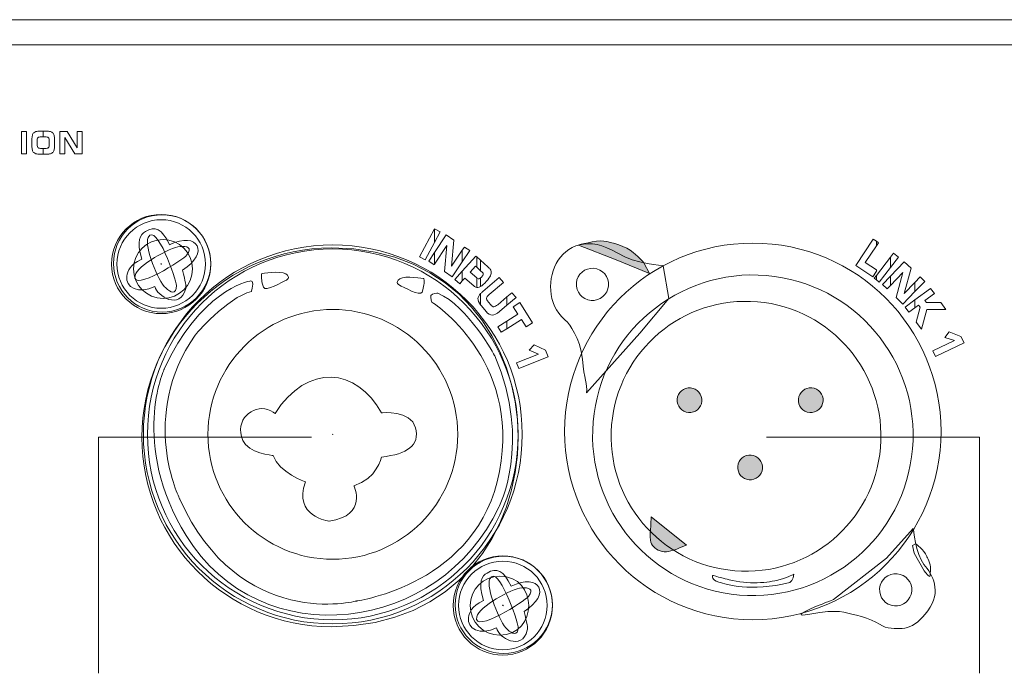
# Model space of a CAD drawing. Units: millimetres. Extents: x -947 to 680, y 488 to 1635.
# Drawn here: x -447 to -389, y 887 to 925 of the extents above; entities that cross this region are included whole.
import ezdxf

# ---------------------------------------------------------------- set-up
doc = ezdxf.new("R2010")
doc.units = ezdxf.units.MM
doc.layers.add('레이어 1', color=7, linetype='Continuous', lineweight=0)

msp = doc.modelspace()

# ---------------------------------------------------------------- hatches: boundary and pattern name
at = {"layer": '레이어 1', "transparency": 33554687}
h = msp.add_hatch(color=256, dxfattribs=at)
edge = h.paths.add_edge_path()
edge.add_spline(control_points=[(-414.399, 911.732), (-414.399, 911.732), (-413.374, 912.031), (-412.913, 911.967), (-412.452, 911.903), (-411.577, 911.653), (-411.178, 911.304), (-410.778, 910.955), (-410.551, 910.697), (-410.551, 910.697), (-410.551, 910.697), (-410.223, 910.064), (-410.223, 910.064), (-410.223, 910.064), (-412.174, 910.858), (-412.174, 910.858), (-412.174, 910.858), (-414.399, 911.732), (-414.399, 911.732)], knot_values=[0, 0, 0, 0, 1, 1, 1, 2, 2, 2, 3, 3, 3, 4, 4, 4, 5, 5, 5, 6, 6, 6, 6], degree=3, periodic=0)
h = msp.add_hatch(color=256, dxfattribs=at)
edge = h.paths.add_edge_path()
edge.add_spline(control_points=[(-407.801, 903.329), (-407.4, 903.296), (-407.102, 902.943), (-407.136, 902.542), (-407.17, 902.141), (-407.522, 901.843), (-407.923, 901.877), (-408.324, 901.911), (-408.622, 902.263), (-408.588, 902.664), (-408.555, 903.065), (-408.202, 903.363), (-407.801, 903.329)], knot_values=[0, 0, 0, 0, 1, 1, 1, 2, 2, 2, 3, 3, 3, 4, 4, 4, 4], degree=3, periodic=0)
at = {"layer": '레이어 1', "true_color": 0xdcdddd, "transparency": 33554687}
h = msp.add_hatch(color=254, dxfattribs=at)
edge = h.paths.add_edge_path()
edge.add_spline(control_points=[(-400.664, 903.335), (-400.263, 903.301), (-399.965, 902.948), (-399.999, 902.547), (-400.032, 902.146), (-400.385, 901.848), (-400.786, 901.882), (-401.187, 901.915), (-401.485, 902.268), (-401.451, 902.669), (-401.417, 903.07), (-401.065, 903.368), (-400.664, 903.335)], knot_values=[0, 0, 0, 0, 1, 1, 1, 2, 2, 2, 3, 3, 3, 4, 4, 4, 4], degree=3, periodic=0)
h = msp.add_hatch(color=254, dxfattribs=at)
edge = h.paths.add_edge_path()
edge.add_spline(control_points=[(-404.232, 899.375), (-403.832, 899.342), (-403.534, 898.989), (-403.567, 898.588), (-403.601, 898.187), (-403.954, 897.889), (-404.355, 897.923), (-404.756, 897.957), (-405.054, 898.309), (-405.02, 898.71), (-404.986, 899.111), (-404.633, 899.409), (-404.232, 899.375)], knot_values=[0, 0, 0, 0, 1, 1, 1, 2, 2, 2, 3, 3, 3, 4, 4, 4, 4], degree=3, periodic=0)
at = {"layer": '레이어 1', "transparency": 33554687}
h = msp.add_hatch(color=256, dxfattribs=at)
edge = h.paths.add_edge_path()
edge.add_spline(control_points=[(-410.165, 894.88), (-410.165, 894.88), (-410.197, 894.66), (-410.164, 894.368), (-410.145, 894.207), (-410.064, 894.075), (-409.986, 893.988), (-409.79, 893.77), (-409.437, 893.643), (-409.099, 893.699), (-408.761, 893.756), (-408.046, 894.077), (-408.046, 894.077), (-408.046, 894.077), (-410.125, 895.74), (-410.125, 895.74), (-410.125, 895.74), (-410.165, 894.88), (-410.165, 894.88)], knot_values=[0, 0, 0, 0, 1, 1, 1, 2, 2, 2, 3, 3, 3, 4, 4, 4, 5, 5, 5, 6, 6, 6, 6], degree=3, periodic=0)

# ---------------------------------------------------------------- linework, layer by layer
at = {"lineweight": 0}
for points in [[(-619.097, 924.995), (-619.097, 924.995), (-195.037, 924.995), (-195.037, 924.995)], [(-619.097, 923.509), (-619.097, 923.509), (-195.037, 923.509), (-195.037, 923.509)]]:
    msp.add_open_spline(points, degree=3, dxfattribs=at)
for points, knots in [([(-437.121, 910.331), (-437.121, 911.289), (-437.897, 912.065), (-438.854, 912.065), (-439.812, 912.065), (-440.589, 911.289), (-440.589, 910.331), (-440.589, 909.374), (-439.812, 908.597), (-438.854, 908.597), (-437.897, 908.597), (-437.121, 909.374), (-437.121, 910.331), (-437.121, 910.331), (-437.121, 910.331), (-437.121, 910.331)], [0, 0, 0, 0, 1, 1, 1, 2, 2, 2, 3, 3, 3, 4, 4, 4, 5, 5, 5, 5]), ([(-428.947, 911.57), (-435.103, 911.57), (-440.093, 906.579), (-440.093, 900.423), (-440.093, 894.268), (-435.103, 889.277), (-428.947, 889.277), (-414.285, 889.277), (-414.285, 911.57), (-428.947, 911.57), (-428.947, 911.57), (-428.947, 911.57), (-428.947, 911.57)], [0, 0, 0, 0, 1, 1, 1, 2, 2, 2, 3, 3, 3, 4, 4, 4, 4]), ([(-419.039, 892.249), (-419.996, 892.249), (-420.773, 891.473), (-420.773, 890.515), (-420.773, 889.558), (-419.996, 888.782), (-419.039, 888.782), (-416.758, 888.782), (-416.758, 892.249), (-419.039, 892.249), (-419.039, 892.249), (-419.039, 892.249), (-419.039, 892.249)], [0, 0, 0, 0, 1, 1, 1, 2, 2, 2, 3, 3, 3, 4, 4, 4, 4])]:
    msp.add_open_spline(points, degree=3, knots=knots, dxfattribs=at)
at = {"layer": '레이어 1', "lineweight": 9}
for p, q in [((-442.654, 886.533), (-442.654, 900.433)), ((-442.654, 900.433), (-430.122, 900.433)), ((-428.859, 900.603), (-428.869, 900.593)), ((-428.869, 900.593), (-428.859, 900.583)), ((-428.849, 900.593), (-428.859, 900.603)), ((-428.859, 900.583), (-428.849, 900.593))]:
    msp.add_line(p, q, dxfattribs=at)
at = {"layer": '레이어 1', "color": 250, "lineweight": 9, "true_color": 0x231815}
for p, q in [((-390.8, 900.433), (-403.331, 900.433)), ((-390.8, 886.533), (-390.8, 900.433))]:
    msp.add_line(p, q, dxfattribs=at)
at = {"layer": '레이어 1', "lineweight": 9}
msp.add_circle((-428.859, 900.593), 10.913, dxfattribs=at)
msp.add_circle((-428.859, 900.593), 10.913, dxfattribs=at)
at = {"layer": '레이어 1'}
for points in [[(-447.193, 917.099), (-447.193, 917.099), (-447.193, 918.419), (-447.193, 918.419)], [(-447.193, 918.419), (-447.193, 918.419), (-446.893, 918.419), (-446.893, 918.419)], [(-446.893, 918.419), (-446.893, 918.419), (-446.893, 917.099), (-446.893, 917.099)], [(-446.571, 917.927), (-446.571, 918.037), (-446.563, 918.125), (-446.546, 918.189)], [(-446.546, 918.189), (-446.53, 918.253), (-446.502, 918.304), (-446.465, 918.342)], [(-446.465, 918.342), (-446.432, 918.376), (-446.388, 918.399), (-446.333, 918.413)], [(-446.333, 918.413), (-446.278, 918.428), (-446.196, 918.435), (-446.085, 918.435)], [(-446.004, 918.105), (-446.112, 918.105), (-446.182, 918.087), (-446.216, 918.051)], [(-446.085, 918.435), (-446.085, 918.435), (-445.908, 918.435), (-445.908, 918.435)], [(-445.908, 918.105), (-445.908, 918.105), (-446.004, 918.105), (-446.004, 918.105)], [(-445.908, 918.435), (-445.908, 918.435), (-445.908, 918.105), (-445.908, 918.105)], [(-445.908, 918.105), (-445.908, 918.105), (-445.908, 918.435), (-445.908, 918.435)], [(-445.908, 918.435), (-445.908, 918.435), (-445.733, 918.435), (-445.733, 918.435)], [(-445.812, 918.105), (-445.812, 918.105), (-445.908, 918.105), (-445.908, 918.105)], [(-445.602, 918.051), (-445.636, 918.087), (-445.707, 918.105), (-445.812, 918.105)], [(-445.733, 918.435), (-445.621, 918.435), (-445.538, 918.428), (-445.483, 918.413)], [(-445.483, 918.413), (-445.428, 918.399), (-445.384, 918.376), (-445.352, 918.342)], [(-445.352, 918.342), (-445.315, 918.305), (-445.289, 918.254), (-445.272, 918.19)], [(-445.272, 918.19), (-445.255, 918.126), (-445.246, 918.043), (-445.246, 917.943)], [(-444.934, 917.099), (-444.934, 917.099), (-444.934, 918.419), (-444.934, 918.419)], [(-444.934, 918.419), (-444.934, 918.419), (-444.49, 918.419), (-444.49, 918.419)], [(-444.49, 918.419), (-444.49, 918.419), (-443.907, 917.451), (-443.907, 917.451)], [(-443.907, 917.451), (-443.907, 917.451), (-443.907, 918.419), (-443.907, 918.419)], [(-443.907, 918.419), (-443.907, 918.419), (-443.609, 918.419), (-443.609, 918.419)], [(-443.609, 918.419), (-443.609, 918.419), (-443.609, 917.099), (-443.609, 917.099)], [(-446.571, 917.567), (-446.571, 917.567), (-446.571, 917.927), (-446.571, 917.927)], [(-446.546, 917.324), (-446.563, 917.385), (-446.571, 917.466), (-446.571, 917.567)], [(-446.216, 918.051), (-446.25, 918.015), (-446.266, 917.947), (-446.266, 917.845)], [(-446.266, 917.845), (-446.266, 917.845), (-446.266, 917.662), (-446.266, 917.662)], [(-446.266, 917.662), (-446.266, 917.567), (-446.249, 917.502), (-446.213, 917.466)], [(-445.55, 917.852), (-445.55, 917.949), (-445.567, 918.016), (-445.602, 918.051)], [(-445.602, 917.467), (-445.567, 917.502), (-445.55, 917.569), (-445.55, 917.666)], [(-445.55, 917.666), (-445.55, 917.666), (-445.55, 917.852), (-445.55, 917.852)], [(-445.246, 917.575), (-445.246, 917.473), (-445.255, 917.391), (-445.272, 917.328)], [(-445.246, 917.943), (-445.246, 917.943), (-445.246, 917.575), (-445.246, 917.575)], [(-444.047, 917.099), (-444.047, 917.099), (-444.635, 918.059), (-444.635, 918.059)], [(-444.635, 918.059), (-444.635, 918.059), (-444.635, 917.099), (-444.635, 917.099)], [(-446.893, 917.099), (-446.893, 917.099), (-447.193, 917.099), (-447.193, 917.099)], [(-446.465, 917.176), (-446.502, 917.214), (-446.53, 917.263), (-446.546, 917.324)], [(-446.335, 917.104), (-446.388, 917.118), (-446.431, 917.142), (-446.465, 917.176)], [(-446.084, 917.083), (-446.198, 917.083), (-446.282, 917.09), (-446.335, 917.104)], [(-446.213, 917.466), (-446.178, 917.431), (-446.108, 917.413), (-446.002, 917.413)], [(-445.908, 917.083), (-445.908, 917.083), (-446.084, 917.083), (-446.084, 917.083)], [(-446.002, 917.413), (-446.002, 917.413), (-445.908, 917.413), (-445.908, 917.413)], [(-445.908, 917.413), (-445.908, 917.413), (-445.908, 917.083), (-445.908, 917.083)], [(-445.908, 917.083), (-445.908, 917.083), (-445.908, 917.413), (-445.908, 917.413)], [(-445.908, 917.413), (-445.908, 917.413), (-445.812, 917.413), (-445.812, 917.413)], [(-445.733, 917.083), (-445.733, 917.083), (-445.908, 917.083), (-445.908, 917.083)], [(-445.812, 917.413), (-445.707, 917.413), (-445.636, 917.431), (-445.602, 917.467)], [(-445.482, 917.104), (-445.536, 917.09), (-445.62, 917.083), (-445.733, 917.083)], [(-445.352, 917.176), (-445.384, 917.142), (-445.428, 917.118), (-445.482, 917.104)], [(-445.272, 917.328), (-445.289, 917.264), (-445.315, 917.214), (-445.352, 917.176)], [(-444.635, 917.099), (-444.635, 917.099), (-444.934, 917.099), (-444.934, 917.099)], [(-443.609, 917.099), (-443.609, 917.099), (-444.047, 917.099), (-444.047, 917.099)], [(-438.067, 909.351), (-438.062, 909.665), (-439.256, 913.126), (-439.728, 912.183)], [(-412.09, 911.254), (-415.566, 913.374), (-417.273, 908.868), (-415.031, 907.177)], [(-439.886, 912.524), (-440.187, 912.347), (-440.446, 912.007), (-440.1, 910.906)], [(-438.473, 911.748), (-438.922, 912.711), (-439.321, 912.858), (-439.886, 912.524)], [(-437.715, 910.261), (-436.074, 911.259), (-436.793, 912.58), (-438.473, 911.748)], [(-423.751, 911.044), (-423.751, 911.044), (-422.882, 912.68), (-422.882, 912.68)], [(-422.882, 912.68), (-422.882, 912.68), (-422.881, 912.683), (-422.881, 912.683)], [(-422.882, 912.68), (-422.882, 912.68), (-422.882, 911.877), (-422.882, 911.877)], [(-422.882, 911.877), (-422.882, 911.877), (-422.882, 912.68), (-422.882, 912.68)], [(-422.548, 912.506), (-422.548, 912.506), (-422.882, 911.877), (-422.882, 911.877)], [(-422.193, 912.332), (-422.193, 912.332), (-422.882, 911.289), (-422.882, 911.289)], [(-422.881, 912.683), (-422.881, 912.683), (-422.548, 912.506), (-422.548, 912.506)], [(-421.728, 912.025), (-421.728, 912.025), (-422.193, 912.332), (-422.193, 912.332)], [(-439.728, 912.183), (-439.986, 911.668), (-439.128, 909.594), (-438.697, 909.207)], [(-422.882, 911.877), (-422.882, 911.877), (-423.418, 910.868), (-423.418, 910.868)], [(-421.865, 910.485), (-421.865, 910.485), (-421.728, 912.025), (-421.728, 912.025)], [(-414.399, 911.732), (-414.399, 911.732), (-413.374, 912.031), (-412.913, 911.967)], [(-412.174, 910.858), (-412.174, 910.858), (-414.399, 911.732), (-414.399, 911.732)], [(-412.913, 911.967), (-412.452, 911.903), (-411.577, 911.653), (-411.178, 911.304)], [(-398.077, 910.533), (-398.077, 910.533), (-397.052, 912.079), (-397.052, 912.079)], [(-397.052, 912.079), (-397.052, 912.079), (-396.864, 911.955), (-396.864, 911.955)], [(-396.864, 911.955), (-396.864, 911.955), (-396.864, 911.681), (-396.864, 911.681)], [(-396.864, 911.955), (-396.864, 911.955), (-396.738, 911.871), (-396.738, 911.871)], [(-396.864, 911.681), (-396.864, 911.681), (-396.864, 911.955), (-396.864, 911.955)], [(-396.738, 911.871), (-396.738, 911.871), (-396.864, 911.681), (-396.864, 911.681)], [(-437.444, 911.149), (-437.635, 910.899), (-440.714, 908.918), (-440.502, 909.951)], [(-440.502, 909.951), (-440.385, 910.516), (-438.429, 911.615), (-437.851, 911.651)], [(-437.851, 911.651), (-437.443, 911.677), (-437.103, 911.597), (-437.444, 911.149)], [(-422.882, 911.289), (-422.882, 911.289), (-423.216, 910.785), (-423.216, 910.785)], [(-422.882, 910.607), (-422.882, 910.607), (-422.157, 911.703), (-422.157, 911.703)], [(-422.882, 910.607), (-422.882, 910.607), (-422.882, 911.289), (-422.882, 911.289)], [(-422.882, 911.289), (-422.882, 911.289), (-422.882, 910.607), (-422.882, 910.607)], [(-422.157, 911.703), (-422.157, 911.703), (-422.285, 910.17), (-422.285, 910.17)], [(-421.237, 911.434), (-421.237, 911.434), (-421.865, 910.485), (-421.865, 910.485)], [(-421.115, 911.619), (-421.115, 911.619), (-421.237, 911.434), (-421.237, 911.434)], [(-421.237, 910.755), (-421.237, 910.755), (-421.237, 911.434), (-421.237, 911.434)], [(-421.237, 911.434), (-421.237, 911.434), (-421.237, 910.755), (-421.237, 910.755)], [(-421.237, 910.755), (-421.237, 910.755), (-420.802, 911.413), (-420.802, 911.413)], [(-420.802, 911.413), (-420.802, 911.413), (-421.115, 911.619), (-421.115, 911.619)], [(-409.405, 910.515), (-409.405, 910.515), (-411.058, 910.626), (-412.09, 911.254)], [(-411.178, 911.304), (-410.778, 910.955), (-410.551, 910.697), (-410.551, 910.697)], [(-396.864, 911.681), (-396.864, 911.681), (-397.515, 910.7), (-397.515, 910.7)], [(-395.86, 911.25), (-395.86, 911.25), (-396.034, 911.024), (-396.034, 911.024)], [(-395.562, 911.02), (-395.562, 911.02), (-395.86, 911.25), (-395.86, 911.25)], [(-440.1, 910.906), (-440.85, 910.543), (-440.918, 910.224), (-440.983, 909.904)], [(-423.418, 910.868), (-423.418, 910.868), (-423.751, 911.044), (-423.751, 911.044)], [(-423.216, 910.785), (-423.216, 910.785), (-422.902, 910.577), (-422.902, 910.577)], [(-422.902, 910.577), (-422.902, 910.577), (-422.882, 910.607), (-422.882, 910.607)], [(-421.825, 909.866), (-421.825, 909.866), (-421.237, 910.755), (-421.237, 910.755)], [(-421.237, 910.188), (-421.237, 910.188), (-420.441, 911.086), (-420.441, 911.086)], [(-420.441, 911.086), (-420.441, 911.086), (-420.391, 911.041), (-420.391, 911.041)], [(-420.391, 911.041), (-420.391, 911.041), (-420.391, 910.424), (-420.391, 910.424)], [(-420.391, 910.424), (-420.391, 910.424), (-420.391, 911.041), (-420.391, 911.041)], [(-420.391, 911.041), (-420.391, 911.041), (-420.161, 910.837), (-420.161, 910.837)], [(-420.161, 910.837), (-420.161, 910.837), (-420.161, 910.22), (-420.161, 910.22)], [(-419.734, 910.459), (-419.734, 910.459), (-420.161, 910.837), (-420.161, 910.837)], [(-420.161, 910.837), (-420.161, 910.837), (-420.161, 910.22), (-420.161, 910.22)], [(-410.223, 910.064), (-410.223, 910.064), (-412.174, 910.858), (-412.174, 910.858)], [(-410.551, 910.697), (-410.551, 910.697), (-410.223, 910.064), (-410.223, 910.064)], [(-397.515, 910.7), (-397.515, 910.7), (-396.864, 910.269), (-396.864, 910.269)], [(-396.034, 911.024), (-396.034, 911.024), (-396.864, 909.943), (-396.864, 909.943)], [(-396.034, 910.406), (-396.034, 910.406), (-396.034, 911.024), (-396.034, 911.024)], [(-396.034, 911.024), (-396.034, 911.024), (-396.034, 910.406), (-396.034, 910.406)], [(-396.034, 910.406), (-396.034, 910.406), (-395.562, 911.02), (-395.562, 911.02)], [(-396.034, 909.904), (-396.034, 909.904), (-395.224, 910.75), (-395.224, 910.75)], [(-395.224, 910.75), (-395.224, 910.75), (-394.821, 910.365), (-394.821, 910.365)], [(-437.52, 909.171), (-437.488, 909.306), (-437.524, 909.554), (-437.715, 910.261)], [(-432.935, 909.246), (-433.062, 909.634), (-433.068, 909.731), (-433.049, 910.044)], [(-433.049, 910.044), (-433.049, 910.044), (-431.956, 910.252), (-431.628, 910.033)], [(-431.628, 910.033), (-431.3, 909.815), (-431.6, 909.667), (-431.6, 909.667)], [(-422.285, 910.17), (-422.285, 910.17), (-421.825, 909.866), (-421.825, 909.866)], [(-421.672, 909.698), (-421.672, 909.698), (-421.237, 910.188), (-421.237, 910.188)], [(-421.237, 910.188), (-421.237, 910.188), (-421.237, 909.619), (-421.237, 909.619)], [(-421.237, 909.619), (-421.237, 909.619), (-421.237, 910.188), (-421.237, 910.188)], [(-420.465, 910.489), (-420.465, 910.489), (-420.776, 910.138), (-420.776, 910.138)], [(-420.776, 910.138), (-420.776, 910.138), (-420.391, 909.797), (-420.391, 909.797)], [(-420.391, 910.424), (-420.391, 910.424), (-420.465, 910.489), (-420.465, 910.489)], [(-420.161, 910.22), (-420.161, 910.22), (-420.391, 910.424), (-420.391, 910.424)], [(-420.161, 910.22), (-420.161, 910.22), (-420.05, 910.122), (-420.05, 910.122)], [(-420.007, 910.014), (-420.014, 909.974), (-420.042, 909.926), (-420.092, 909.87)], [(-420.05, 910.122), (-420.014, 910.09), (-420, 910.054), (-420.007, 910.014)], [(-419.595, 910.312), (-419.625, 910.354), (-419.671, 910.403), (-419.734, 910.459)], [(-419.54, 910.183), (-419.548, 910.227), (-419.566, 910.27), (-419.595, 910.312)], [(-419.583, 909.929), (-419.54, 910.021), (-419.526, 910.105), (-419.54, 910.183)], [(-414.523, 909.501), (-414.48, 910.023), (-414.021, 910.411), (-413.499, 910.367)], [(-413.534, 901.331), (-413.097, 906.522), (-408.535, 910.377), (-403.344, 909.94)], [(-413.499, 910.367), (-412.977, 910.323), (-412.589, 909.864), (-412.633, 909.342)], [(-409.073, 908.592), (-409.073, 908.592), (-409.405, 910.515), (-409.405, 910.515)], [(-397.079, 909.872), (-397.079, 909.872), (-398.077, 910.533), (-398.077, 910.533)], [(-396.864, 910.196), (-396.864, 910.196), (-397.079, 909.872), (-397.079, 909.872)], [(-396.864, 910.269), (-396.864, 910.269), (-396.864, 910.196), (-396.864, 910.196)], [(-396.864, 910.269), (-396.864, 910.269), (-396.831, 910.246), (-396.831, 910.246)], [(-396.864, 910.196), (-396.864, 910.196), (-396.864, 910.269), (-396.864, 910.269)], [(-396.831, 910.246), (-396.831, 910.246), (-396.864, 910.196), (-396.864, 910.196)], [(-396.692, 909.55), (-396.692, 909.55), (-396.034, 910.406), (-396.034, 910.406)], [(-395.301, 910.125), (-395.301, 910.125), (-396.034, 909.359), (-396.034, 909.359)], [(-395.7, 908.639), (-395.7, 908.639), (-395.301, 910.125), (-395.301, 910.125)], [(-394.821, 910.365), (-394.821, 910.365), (-395.23, 908.874), (-395.23, 908.874)], [(-440.983, 909.904), (-441.114, 909.263), (-440.281, 908.816), (-439.331, 909.295)], [(-433.679, 909.62), (-433.897, 909.626), (-436.719, 908.966), (-438.78, 904.432)], [(-433.654, 909.006), (-433.654, 909.006), (-433.46, 909.613), (-433.679, 909.62)], [(-431.6, 909.667), (-431.812, 909.566), (-432.846, 908.976), (-432.935, 909.246)], [(-424.916, 909.745), (-425.244, 909.527), (-424.943, 909.379), (-424.943, 909.379)], [(-423.495, 909.756), (-423.495, 909.756), (-424.588, 909.964), (-424.916, 909.745)], [(-423.609, 908.958), (-423.482, 909.345), (-423.475, 909.443), (-423.495, 909.756)], [(-421.389, 909.447), (-421.389, 909.447), (-421.672, 909.698), (-421.672, 909.698)], [(-421.237, 909.619), (-421.237, 909.619), (-421.389, 909.447), (-421.389, 909.447)], [(-421.083, 909.793), (-421.083, 909.793), (-421.237, 909.619), (-421.237, 909.619)], [(-420.556, 909.326), (-420.556, 909.326), (-421.083, 909.793), (-421.083, 909.793)], [(-420.391, 909.797), (-420.391, 909.797), (-420.391, 909.24), (-420.391, 909.24)], [(-420.391, 909.24), (-420.391, 909.24), (-420.391, 909.797), (-420.391, 909.797)], [(-420.391, 909.797), (-420.391, 909.797), (-420.361, 909.77), (-420.361, 909.77)], [(-420.361, 909.77), (-420.324, 909.737), (-420.285, 909.727), (-420.246, 909.742)], [(-420.246, 909.742), (-420.222, 909.751), (-420.193, 909.77), (-420.161, 909.8)], [(-420.092, 909.87), (-420.117, 909.842), (-420.139, 909.819), (-420.161, 909.8)], [(-420.161, 909.8), (-420.161, 909.8), (-420.161, 909.292), (-420.161, 909.292)], [(-420.161, 909.8), (-420.161, 909.8), (-420.161, 909.292), (-420.161, 909.292)], [(-420.161, 909.292), (-420.064, 909.35), (-419.949, 909.453), (-419.817, 909.602)], [(-420.037, 908.992), (-420.037, 908.992), (-419.064, 909.817), (-419.064, 909.817)], [(-419.817, 909.602), (-419.705, 909.729), (-419.627, 909.839), (-419.583, 909.929)], [(-418.82, 909.53), (-418.82, 909.53), (-419.659, 908.818), (-419.659, 908.818)], [(-419.064, 909.817), (-419.064, 909.817), (-418.82, 909.53), (-418.82, 909.53)], [(-413.658, 908.477), (-414.18, 908.52), (-414.567, 908.979), (-414.523, 909.501)], [(-403.344, 909.94), (-398.152, 909.504), (-394.298, 904.941), (-394.734, 899.75)], [(-396.864, 909.943), (-396.864, 909.943), (-396.99, 909.779), (-396.99, 909.779)], [(-396.99, 909.779), (-396.99, 909.779), (-396.864, 909.682), (-396.864, 909.682)], [(-396.864, 909.682), (-396.864, 909.682), (-396.864, 909.943), (-396.864, 909.943)], [(-396.864, 909.943), (-396.864, 909.943), (-396.864, 909.682), (-396.864, 909.682)], [(-396.864, 909.682), (-396.864, 909.682), (-396.692, 909.55), (-396.692, 909.55)], [(-396.506, 909.41), (-396.506, 909.41), (-396.034, 909.904), (-396.034, 909.904)], [(-396.234, 909.15), (-396.234, 909.15), (-396.506, 909.41), (-396.506, 909.41)], [(-396.034, 909.904), (-396.034, 909.904), (-396.034, 909.359), (-396.034, 909.359)], [(-396.034, 909.359), (-396.034, 909.359), (-396.034, 909.904), (-396.034, 909.904)], [(-395.23, 908.874), (-395.23, 908.874), (-394.593, 909.54), (-394.593, 909.54)], [(-394.29, 909.857), (-394.29, 909.857), (-394.593, 909.54), (-394.593, 909.54)], [(-394.593, 908.998), (-394.593, 908.998), (-394.019, 909.598), (-394.019, 909.598)], [(-394.593, 909.54), (-394.593, 909.54), (-394.593, 908.998), (-394.593, 908.998)], [(-394.593, 909.54), (-394.593, 909.54), (-394.593, 908.998), (-394.593, 908.998)], [(-394.019, 909.598), (-394.019, 909.598), (-394.29, 909.857), (-394.29, 909.857)], [(-439.331, 909.295), (-439.233, 908.729), (-437.83, 907.888), (-437.52, 909.171)], [(-438.697, 909.207), (-438.392, 908.935), (-438.075, 908.787), (-438.067, 909.351)], [(-436.969, 906.435), (-436.969, 906.435), (-435.065, 908.655), (-433.654, 909.006)], [(-424.943, 909.379), (-424.732, 909.278), (-423.698, 908.688), (-423.609, 908.958)], [(-422.671, 908.896), (-422.671, 908.896), (-423.042, 908.918), (-423.08, 908.766)], [(-419.323, 905.207), (-419.323, 905.207), (-420.899, 908.143), (-422.671, 908.896)], [(-420.391, 909.24), (-420.448, 909.25), (-420.503, 909.279), (-420.556, 909.326)], [(-420.238, 909.255), (-420.29, 909.235), (-420.341, 909.231), (-420.391, 909.24)], [(-420.314, 908.59), (-420.306, 908.678), (-420.254, 908.773), (-420.161, 908.875)], [(-420.161, 909.292), (-420.188, 909.276), (-420.214, 909.264), (-420.238, 909.255)], [(-420.161, 908.875), (-420.125, 908.913), (-420.084, 908.952), (-420.037, 908.992)], [(-420.161, 908.875), (-420.161, 908.875), (-420.161, 908.209), (-420.161, 908.209)], [(-420.161, 908.209), (-420.161, 908.209), (-420.161, 908.875), (-420.161, 908.875)], [(-418.314, 908.932), (-418.314, 908.932), (-418.607, 908.683), (-418.607, 908.683)], [(-418.071, 908.645), (-418.071, 908.645), (-418.314, 908.932), (-418.314, 908.932)], [(-412.633, 909.342), (-412.677, 908.82), (-413.136, 908.433), (-413.658, 908.477)], [(-396.034, 909.359), (-396.034, 909.359), (-396.234, 909.15), (-396.234, 909.15)], [(-394.593, 908.998), (-394.593, 908.998), (-395.302, 908.258), (-395.302, 908.258)], [(-394.593, 908.506), (-394.593, 908.506), (-393.672, 909.183), (-393.672, 909.183)], [(-393.449, 908.879), (-393.449, 908.879), (-394.005, 908.472), (-394.005, 908.472)], [(-393.672, 909.183), (-393.672, 909.183), (-393.449, 908.879), (-393.449, 908.879)], [(-423.08, 908.766), (-423.117, 908.614), (-423.036, 908.382), (-423.036, 908.382)], [(-423.036, 908.382), (-423.036, 908.382), (-417.795, 905.074), (-419.045, 898.415)], [(-420.161, 908.209), (-420.274, 908.356), (-420.324, 908.483), (-420.314, 908.59)], [(-419.815, 908.612), (-419.823, 908.556), (-419.786, 908.479), (-419.704, 908.382)], [(-419.659, 908.818), (-419.755, 908.737), (-419.807, 908.668), (-419.815, 908.612)], [(-419.704, 908.382), (-419.704, 908.382), (-419.566, 908.219), (-419.566, 908.219)], [(-419.153, 908.221), (-419.153, 908.221), (-418.607, 908.683), (-418.607, 908.683)], [(-418.607, 908.683), (-418.607, 908.683), (-418.607, 908.19), (-418.607, 908.19)], [(-418.607, 908.683), (-418.607, 908.683), (-418.607, 908.19), (-418.607, 908.19)], [(-418.607, 908.19), (-418.607, 908.19), (-418.071, 908.645), (-418.071, 908.645)], [(-418.241, 908.105), (-418.241, 908.105), (-417.858, 908.349), (-417.858, 908.349)], [(-417.858, 908.349), (-417.858, 908.349), (-417.1, 907.163), (-417.1, 907.163)], [(-410.784, 906.542), (-410.784, 906.542), (-409.073, 908.592), (-409.073, 908.592)], [(-403.869, 908.394), (-399.499, 908.027), (-396.254, 904.186), (-396.621, 899.816)], [(-395.302, 908.258), (-395.302, 908.258), (-395.7, 908.639), (-395.7, 908.639)], [(-394.593, 908.506), (-394.593, 908.506), (-395.167, 908.085), (-395.167, 908.085)], [(-394.593, 908.04), (-394.593, 908.04), (-394.593, 908.506), (-394.593, 908.506)], [(-394.593, 908.04), (-394.593, 908.04), (-394.593, 908.506), (-394.593, 908.506)], [(-394.005, 908.472), (-394.005, 908.472), (-393.911, 908.344), (-393.911, 908.344)], [(-393.911, 908.344), (-393.911, 908.344), (-393.064, 908.354), (-393.064, 908.354)], [(-393.064, 908.354), (-393.064, 908.354), (-392.768, 907.951), (-392.768, 907.951)], [(-420.112, 908.15), (-420.112, 908.15), (-420.161, 908.209), (-420.161, 908.209)], [(-419.841, 907.829), (-419.841, 907.829), (-420.112, 908.15), (-420.112, 908.15)], [(-419.474, 907.609), (-419.594, 907.609), (-419.717, 907.682), (-419.841, 907.829)], [(-419.566, 908.219), (-419.498, 908.139), (-419.435, 908.099), (-419.377, 908.101)], [(-419.043, 907.82), (-419.21, 907.679), (-419.354, 907.608), (-419.474, 907.609)], [(-419.377, 908.101), (-419.319, 908.103), (-419.245, 908.143), (-419.153, 908.221)], [(-418.607, 908.19), (-418.607, 908.19), (-419.043, 907.82), (-419.043, 907.82)], [(-418.607, 907.259), (-418.607, 907.259), (-417.963, 907.67), (-417.963, 907.67)], [(-417.963, 907.67), (-417.963, 907.67), (-418.241, 908.105), (-418.241, 908.105)], [(-395.167, 908.085), (-395.167, 908.085), (-394.945, 907.782), (-394.945, 907.782)], [(-394.945, 907.782), (-394.945, 907.782), (-394.593, 908.04), (-394.593, 908.04)], [(-394.379, 908.197), (-394.379, 908.197), (-394.593, 908.04), (-394.593, 908.04)], [(-394.521, 907.205), (-394.521, 907.205), (-394.286, 908.07), (-394.286, 908.07)], [(-394.286, 908.07), (-394.286, 908.07), (-394.379, 908.197), (-394.379, 908.197)], [(-393.9, 907.947), (-393.9, 907.947), (-394.211, 906.783), (-394.211, 906.783)], [(-392.768, 907.951), (-392.768, 907.951), (-393.9, 907.947), (-393.9, 907.947)], [(-419.144, 906.917), (-419.144, 906.917), (-418.607, 907.259), (-418.607, 907.259)], [(-417.761, 907.353), (-417.761, 907.353), (-418.607, 906.812), (-418.607, 906.812)], [(-418.607, 907.259), (-418.607, 907.259), (-418.607, 906.812), (-418.607, 906.812)], [(-418.607, 906.812), (-418.607, 906.812), (-418.607, 907.259), (-418.607, 907.259)], [(-417.483, 906.918), (-417.483, 906.918), (-417.761, 907.353), (-417.761, 907.353)], [(-417.1, 907.163), (-417.1, 907.163), (-417.483, 906.918), (-417.483, 906.918)], [(-415.031, 907.177), (-415.031, 907.177), (-414.264, 906.242), (-414.165, 905.023)], [(-394.211, 906.783), (-394.211, 906.783), (-394.521, 907.205), (-394.521, 907.205)], [(-418.941, 906.599), (-418.941, 906.599), (-419.144, 906.917), (-419.144, 906.917)], [(-418.607, 906.812), (-418.607, 906.812), (-418.941, 906.599), (-418.941, 906.599)], [(-413.922, 903.03), (-413.922, 903.03), (-410.784, 906.542), (-410.784, 906.542)], [(-392.841, 906.298), (-392.841, 906.298), (-392.569, 906.626), (-392.569, 906.626)], [(-392.569, 906.626), (-392.569, 906.626), (-391.882, 906.359), (-391.882, 906.359)], [(-437.871, 896.789), (-437.871, 896.789), (-440.308, 901.633), (-436.969, 906.435)], [(-393.529, 905.503), (-393.529, 905.503), (-392.271, 906.109), (-392.271, 906.109)], [(-391.701, 905.983), (-391.701, 905.983), (-393.372, 905.178), (-393.372, 905.178)], [(-392.271, 906.109), (-392.271, 906.109), (-392.841, 906.298), (-392.841, 906.298)], [(-391.882, 906.359), (-391.882, 906.359), (-391.701, 905.983), (-391.701, 905.983)], [(-417.297, 905.545), (-417.297, 905.545), (-417.003, 905.854), (-417.003, 905.854)], [(-416.742, 905.317), (-416.742, 905.317), (-417.297, 905.545), (-417.297, 905.545)], [(-417.003, 905.854), (-417.003, 905.854), (-416.337, 905.539), (-416.337, 905.539)], [(-416.337, 905.539), (-416.337, 905.539), (-416.182, 905.151), (-416.182, 905.151)], [(-393.372, 905.178), (-393.372, 905.178), (-393.529, 905.503), (-393.529, 905.503)], [(-419.095, 896.309), (-419.095, 896.309), (-417.113, 900.064), (-419.323, 905.207)], [(-418.039, 904.8), (-418.039, 904.8), (-416.742, 905.317), (-416.742, 905.317)], [(-417.905, 904.465), (-417.905, 904.465), (-418.039, 904.8), (-418.039, 904.8)], [(-416.182, 905.151), (-416.182, 905.151), (-417.905, 904.465), (-417.905, 904.465)], [(-414.165, 905.023), (-414.066, 903.804), (-413.855, 903.598), (-413.922, 903.03)], [(-438.78, 904.432), (-438.78, 904.432), (-440.815, 900.052), (-437.493, 894.636)], [(-408.588, 902.664), (-408.555, 903.065), (-408.202, 903.363), (-407.801, 903.329)], [(-407.801, 903.329), (-407.4, 903.296), (-407.102, 902.943), (-407.136, 902.542)], [(-401.451, 902.669), (-401.417, 903.07), (-401.065, 903.368), (-400.664, 903.335)], [(-400.664, 903.335), (-400.263, 903.301), (-399.965, 902.948), (-399.999, 902.547)], [(-407.923, 901.877), (-408.324, 901.911), (-408.622, 902.263), (-408.588, 902.664)], [(-407.136, 902.542), (-407.17, 902.141), (-407.522, 901.843), (-407.923, 901.877)], [(-400.786, 901.882), (-401.187, 901.915), (-401.485, 902.268), (-401.451, 902.669)], [(-399.999, 902.547), (-400.032, 902.146), (-400.385, 901.848), (-400.786, 901.882)], [(-404.924, 891.141), (-410.115, 891.577), (-413.97, 896.139), (-413.534, 901.331)], [(-396.621, 899.816), (-396.989, 895.445), (-400.83, 892.2), (-405.2, 892.568)], [(-394.734, 899.75), (-395.17, 894.559), (-399.733, 890.704), (-404.924, 891.141)], [(-405.02, 898.71), (-404.986, 899.111), (-404.633, 899.409), (-404.232, 899.375)], [(-404.232, 899.375), (-403.832, 899.342), (-403.534, 898.989), (-403.567, 898.588)], [(-419.045, 898.415), (-420.295, 891.755), (-427.458, 890.788), (-427.458, 890.788)], [(-404.355, 897.923), (-404.756, 897.957), (-405.054, 898.309), (-405.02, 898.71)], [(-403.567, 898.588), (-403.601, 898.187), (-403.954, 897.889), (-404.355, 897.923)], [(-427.458, 890.788), (-427.458, 890.788), (-434.34, 888.98), (-437.871, 896.789)], [(-437.493, 894.636), (-433.12, 887.509), (-422.523, 888.895), (-419.095, 896.309)], [(-396.273, 893.305), (-396.273, 893.305), (-394.688, 895.059), (-394.688, 895.059)], [(-394.688, 895.059), (-394.688, 895.059), (-394.551, 893.538), (-394.059, 892.942)], [(-394.726, 894.048), (-394.726, 894.048), (-394.55, 894.143), (-394.55, 894.143)], [(-394.644, 893.594), (-394.644, 893.594), (-394.726, 894.048), (-394.726, 894.048)], [(-394.55, 894.143), (-394.55, 894.143), (-394.043, 893.814), (-393.897, 893.411)], [(-399.391, 890.869), (-399.391, 890.869), (-396.273, 893.305), (-396.273, 893.305)], [(-394.041, 892.56), (-394.041, 892.56), (-394.644, 893.594), (-394.644, 893.594)], [(-393.897, 893.411), (-393.897, 893.411), (-393.655, 892.936), (-393.683, 892.693)], [(-418.362, 891.656), (-418.811, 892.619), (-419.21, 892.767), (-419.775, 892.433)], [(-417.956, 889.26), (-417.951, 889.574), (-419.145, 893.035), (-419.617, 892.092)], [(-394.059, 892.942), (-393.567, 892.346), (-392.981, 891.364), (-393.835, 890.212)], [(-393.683, 892.693), (-393.683, 892.693), (-393.677, 892.459), (-393.696, 892.275)], [(-419.775, 892.433), (-420.075, 892.256), (-420.335, 891.915), (-419.989, 890.814)], [(-419.617, 892.092), (-419.875, 891.576), (-419.017, 889.502), (-418.586, 889.116)], [(-417.604, 890.17), (-415.963, 891.168), (-416.682, 892.488), (-418.362, 891.656)], [(-406.499, 892.267), (-406.499, 892.267), (-406.595, 892.023), (-406.139, 891.896)], [(-406.498, 892.292), (-406.498, 892.292), (-406.499, 892.267), (-406.499, 892.267)], [(-406.455, 892.287), (-406.455, 892.287), (-406.498, 892.292), (-406.498, 892.292)], [(-406.311, 892.251), (-406.311, 892.251), (-406.455, 892.287), (-406.455, 892.287)], [(-405.528, 892.04), (-405.528, 892.04), (-406.233, 892.207), (-406.311, 892.251)], [(-402.597, 892.034), (-403.185, 891.869), (-404.437, 891.741), (-405.528, 892.04)], [(-401.724, 892.364), (-401.724, 892.364), (-402.009, 892.198), (-402.597, 892.034)], [(-401.954, 891.885), (-401.954, 891.885), (-401.739, 892.043), (-401.724, 892.364)], [(-393.696, 892.275), (-393.715, 892.091), (-394.041, 892.56), (-394.041, 892.56)], [(-420.391, 889.86), (-420.275, 890.424), (-418.318, 891.523), (-417.74, 891.56)], [(-417.74, 891.56), (-417.331, 891.585), (-416.992, 891.506), (-417.334, 891.057)], [(-406.139, 891.896), (-405.683, 891.77), (-404.299, 891.288), (-401.954, 891.885)], [(-417.334, 891.057), (-417.524, 890.808), (-420.603, 888.827), (-420.391, 889.86)], [(-400.774, 890.014), (-402.516, 889.694), (-399.391, 890.869), (-399.391, 890.869)], [(-419.989, 890.814), (-420.738, 890.452), (-420.807, 890.132), (-420.872, 889.812)], [(-398.031, 889.947), (-398.811, 890.114), (-399.033, 890.334), (-400.774, 890.014)], [(-420.872, 889.812), (-421.003, 889.171), (-420.17, 888.724), (-419.221, 889.204)], [(-417.409, 889.079), (-417.376, 889.214), (-417.413, 889.462), (-417.604, 890.17)], [(-396.35, 889.251), (-396.35, 889.251), (-397.251, 889.781), (-398.031, 889.947)], [(-393.835, 890.212), (-394.688, 889.061), (-395.344, 889.066), (-396.35, 889.251)], [(-419.221, 889.204), (-419.122, 888.638), (-417.719, 887.797), (-417.409, 889.079)], [(-418.586, 889.116), (-418.281, 888.844), (-417.964, 888.696), (-417.956, 889.26)]]:
    msp.add_open_spline(points, degree=3, dxfattribs=at)
at = {"layer": '레이어 1', "lineweight": 9}
for points in [[(-438.96, 913.536), (-437.348, 913.536), (-436.041, 912.228), (-436.041, 910.617), (-436.041, 909.005), (-437.348, 907.697), (-438.96, 907.697), (-440.572, 907.697), (-441.879, 909.005), (-441.879, 910.617), (-441.879, 912.228), (-440.572, 913.536), (-438.96, 913.536)], [(-438.908, 913.517), (-437.328, 913.517), (-436.047, 912.236), (-436.047, 910.655), (-436.047, 909.075), (-437.328, 907.793), (-438.908, 907.793), (-440.488, 907.793), (-441.77, 909.075), (-441.77, 910.655), (-441.77, 912.236), (-440.488, 913.517), (-438.908, 913.517)], [(-428.859, 911.744), (-422.702, 911.744), (-417.709, 906.75), (-417.709, 900.593), (-417.709, 894.436), (-422.702, 889.442), (-428.859, 889.442), (-435.017, 889.442), (-440.01, 894.436), (-440.01, 900.593), (-440.01, 906.75), (-435.017, 911.744), (-428.859, 911.744)], [(-428.86, 907.943), (-424.801, 907.943), (-421.509, 904.652), (-421.509, 900.593), (-421.509, 896.534), (-424.801, 893.243), (-428.86, 893.243), (-432.918, 893.243), (-436.21, 896.534), (-436.21, 900.593), (-436.21, 904.652), (-432.918, 907.943), (-428.86, 907.943)], [(-418.849, 893.445), (-417.237, 893.445), (-415.93, 892.137), (-415.93, 890.525), (-415.93, 888.913), (-417.237, 887.606), (-418.849, 887.606), (-420.461, 887.606), (-421.768, 888.913), (-421.768, 890.525), (-421.768, 892.137), (-420.461, 893.445), (-418.849, 893.445)], [(-418.797, 893.426), (-417.217, 893.426), (-415.936, 892.144), (-415.936, 890.564), (-415.936, 888.984), (-417.217, 887.702), (-418.797, 887.702), (-420.378, 887.702), (-421.659, 888.984), (-421.659, 890.564), (-421.659, 892.144), (-420.378, 893.426), (-418.797, 893.426)]]:
    msp.add_open_spline(points, degree=3, knots=[0, 0, 0, 0, 1, 1, 1, 2, 2, 2, 3, 3, 3, 4, 4, 4, 4], dxfattribs=at)
at = {"layer": '레이어 1', "lineweight": 13}
for points in [[(-436.354, 910.616), (-436.354, 912.055), (-437.521, 913.222), (-438.96, 913.222), (-440.399, 913.222), (-441.565, 912.055), (-441.565, 910.616), (-441.565, 909.178), (-440.399, 908.011), (-438.96, 908.011), (-437.521, 908.011), (-436.354, 909.177), (-436.354, 910.616)], [(-438.945, 910.616), (-438.945, 910.625), (-438.951, 910.631), (-438.96, 910.631), (-438.968, 910.631), (-438.975, 910.625), (-438.975, 910.616), (-438.975, 910.608), (-438.968, 910.601), (-438.96, 910.601), (-438.951, 910.601), (-438.945, 910.608), (-438.945, 910.616)], [(-416.244, 890.525), (-416.244, 891.964), (-417.41, 893.13), (-418.849, 893.13), (-420.288, 893.13), (-421.454, 891.964), (-421.454, 890.525), (-421.454, 889.086), (-420.288, 887.92), (-418.849, 887.92), (-417.41, 887.92), (-416.244, 889.086), (-416.244, 890.525)], [(-418.834, 890.525), (-418.834, 890.533), (-418.84, 890.54), (-418.849, 890.54), (-418.857, 890.54), (-418.864, 890.533), (-418.864, 890.525), (-418.864, 890.517), (-418.857, 890.51), (-418.849, 890.51), (-418.84, 890.51), (-418.834, 890.517), (-418.834, 890.525)]]:
    msp.add_open_spline(points, degree=3, knots=[0, 0, 0, 0, 1, 1, 1, 2, 2, 2, 3, 3, 3, 4, 4, 4, 4], dxfattribs=at)
at = {"layer": '레이어 1', "lineweight": 9}
for points in [[(-438.067, 909.351), (-438.062, 909.665), (-439.256, 913.126), (-439.728, 912.183)], [(-439.728, 912.183), (-439.986, 911.668), (-439.128, 909.594), (-438.697, 909.207)], [(-437.444, 911.149), (-437.635, 910.899), (-440.714, 908.918), (-440.502, 909.951)], [(-440.502, 909.951), (-440.385, 910.516), (-438.429, 911.615), (-437.851, 911.651)], [(-437.851, 911.651), (-437.443, 911.677), (-437.103, 911.597), (-437.444, 911.149)], [(-438.697, 909.207), (-438.392, 908.935), (-438.075, 908.787), (-438.067, 909.351)], [(-432.258, 901.818), (-430.364, 904.821), (-427.438, 904.516), (-426.001, 901.862)], [(-434.163, 900.242), (-434.663, 901.456), (-433.567, 902.343), (-432.697, 902.058)], [(-432.697, 902.058), (-432.432, 901.971), (-432.258, 901.818), (-432.258, 901.818)], [(-426.001, 901.862), (-426.001, 901.862), (-424.252, 902.036), (-423.99, 900.986)], [(-423.99, 900.986), (-423.727, 899.936), (-424.462, 899.434), (-425.993, 899.259)], [(-432.369, 899.345), (-432.369, 899.345), (-433.856, 899.499), (-434.163, 900.242)], [(-430.465, 897.792), (-430.465, 897.792), (-432.041, 898.361), (-432.369, 899.345)], [(-425.993, 899.259), (-425.993, 899.259), (-426.265, 897.967), (-427.621, 897.574)], [(-429.077, 895.482), (-429.077, 895.482), (-431.232, 895.779), (-430.465, 897.792)], [(-427.621, 897.574), (-427.621, 897.574), (-426.758, 895.833), (-429.077, 895.482)], [(-417.956, 889.26), (-417.951, 889.574), (-419.145, 893.035), (-419.617, 892.092)], [(-419.617, 892.092), (-419.875, 891.576), (-419.017, 889.502), (-418.586, 889.116)], [(-420.391, 889.86), (-420.275, 890.424), (-418.318, 891.523), (-417.74, 891.56)], [(-417.74, 891.56), (-417.331, 891.585), (-416.992, 891.506), (-417.334, 891.057)], [(-417.334, 891.057), (-417.524, 890.808), (-420.603, 888.827), (-420.391, 889.86)], [(-418.586, 889.116), (-418.281, 888.844), (-417.964, 888.696), (-417.956, 889.26)]]:
    msp.add_open_spline(points, degree=3, dxfattribs=at)
at = {"layer": '레이어 1'}
for points, knots in [([(-404.134, 911.847), (-398.015, 911.847), (-393.055, 906.887), (-393.055, 900.768), (-393.055, 894.649), (-398.015, 889.689), (-404.134, 889.689), (-410.253, 889.689), (-415.213, 894.649), (-415.213, 900.768), (-415.213, 906.887), (-410.253, 911.847), (-404.134, 911.847)], [0, 0, 0, 0, 1, 1, 1, 2, 2, 2, 3, 3, 3, 4, 4, 4, 4]), ([(-438.945, 910.616), (-438.945, 910.625), (-438.951, 910.631), (-438.96, 910.631), (-438.968, 910.631), (-438.975, 910.625), (-438.975, 910.616), (-438.975, 910.608), (-438.968, 910.601), (-438.96, 910.601), (-438.951, 910.601), (-438.945, 910.608), (-438.945, 910.616)], [0, 0, 0, 0, 1, 1, 1, 2, 2, 2, 3, 3, 3, 4, 4, 4, 4]), ([(-405.2, 892.568), (-409.57, 892.935), (-412.815, 896.776), (-412.448, 901.146), (-412.081, 905.517), (-408.24, 908.762), (-403.869, 908.394)], [2, 2, 2, 2, 3, 3, 3, 4, 4, 4, 4]), ([(-428.849, 900.593), (-428.849, 900.598), (-428.854, 900.603), (-428.859, 900.603), (-428.865, 900.603), (-428.869, 900.598), (-428.869, 900.593), (-428.869, 900.588), (-428.865, 900.583), (-428.859, 900.583), (-428.854, 900.583), (-428.849, 900.588), (-428.849, 900.593)], [0, 0, 0, 0, 1, 1, 1, 2, 2, 2, 3, 3, 3, 4, 4, 4, 4]), ([(-418.834, 890.525), (-418.834, 890.533), (-418.84, 890.54), (-418.849, 890.54), (-418.857, 890.54), (-418.864, 890.533), (-418.864, 890.525), (-418.864, 890.517), (-418.857, 890.51), (-418.849, 890.51), (-418.84, 890.51), (-418.834, 890.517), (-418.834, 890.525)], [0, 0, 0, 0, 1, 1, 1, 2, 2, 2, 3, 3, 3, 4, 4, 4, 4])]:
    msp.add_open_spline(points, degree=3, knots=knots, dxfattribs=at)
at = {"layer": '레이어 1', "lineweight": 20}
for points in [[(-410.125, 895.74), (-410.125, 895.74), (-410.165, 894.88), (-410.165, 894.88)], [(-408.046, 894.077), (-408.046, 894.077), (-410.125, 895.74), (-410.125, 895.74)], [(-410.165, 894.88), (-410.165, 894.88), (-410.197, 894.66), (-410.164, 894.368)], [(-410.164, 894.368), (-410.145, 894.207), (-410.064, 894.075), (-409.986, 893.988)], [(-409.986, 893.988), (-409.79, 893.77), (-409.437, 893.643), (-409.099, 893.699)], [(-409.099, 893.699), (-408.761, 893.756), (-408.046, 894.077), (-408.046, 894.077)]]:
    msp.add_open_spline(points, degree=3, dxfattribs=at)
at = {"layer": '레이어 1', "color": 250, "lineweight": 20, "true_color": 0x231815}
for points in [[(-396.67, 891.525), (-396.626, 892.047), (-396.168, 892.435), (-395.646, 892.391)], [(-395.646, 892.391), (-395.124, 892.347), (-394.736, 891.888), (-394.78, 891.366)], [(-395.804, 890.501), (-396.326, 890.545), (-396.714, 891.004), (-396.67, 891.525)], [(-394.78, 891.366), (-394.824, 890.844), (-395.282, 890.457), (-395.804, 890.501)]]:
    msp.add_open_spline(points, degree=3, dxfattribs=at)

doc.saveas('drawing.dxf')
